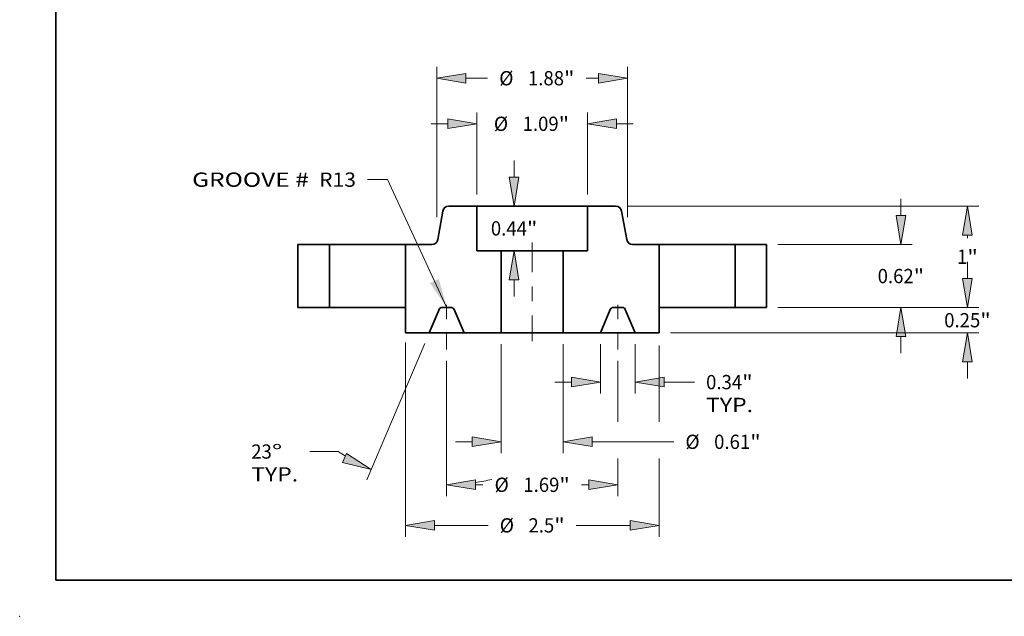
# Model space of a CAD drawing. Extents: x 0 to 10.8, y 0 to 8.3.
# Drawn here: x 0 to 6.8, y 0 to 4.1 of the extents above; entities that cross this region are included whole.
import ezdxf
from ezdxf.enums import TextEntityAlignment as Align

# ---------------------------------------------------------------- set-up
doc = ezdxf.new("R2010")
doc.units = 0
doc.header["$MEASUREMENT"] = 0
doc.linetypes.add('DASHDOT', pattern=[18.5, 12, -3, 0.5, -3])
doc.layers.get('0').update_dxf_attribs({"lineweight": 13})
doc.layers.add('1', color=7, linetype='Continuous', lineweight=13)
doc.styles.get("Standard").update_dxf_attribs({"font": 'isocp.shx'})

# ---------------------------------------------------------------- blocks, each defined once
blk = doc.blocks.new('BLOCK15')
at = {"color": 7, "lineweight": 13, "ltscale": 0.03937}
blk.add_lwpolyline([(-0.844, 0.0024), (-1.428, 1.2621), (-1.6249, 1.2621)], dxfattribs=at)
blk.add_solid([(-1.0074, 0.2416), (-0.844, 0.0024), (-0.921, 0.2816)], dxfattribs=at)
for s, p, p2 in [('GROOVE # ', (-3.3527, 1.1902), (-2.1476, 1.1902)), (' R13', (-2.1476, 1.1902), (-1.7374, 1.1902))]:
    blk.add_text(s, height=0.14061, dxfattribs=at).set_placement(p, p2, align=Align.FIT)
blk = doc.blocks.new('BLOCK16')
at = {"color": 7, "lineweight": 13, "ltscale": 0.03937}
for p, q in [((-0.545, 1.1125), (-0.545, 1.9237)), ((0.545, 1.1125), (0.545, 1.9237))]:
    blk.add_line(p, q, dxfattribs=at)
at = {"color": 7, "lineweight": 13, "ltscale": 0.004106}
for p, q in [((-0.9949, 1.8112), (-0.8307, 1.8112)), ((0.8307, 1.8112), (0.9949, 1.8112))]:
    blk.add_line(p, q, dxfattribs=at)
at = {"color": 7, "lineweight": 13, "ltscale": 0.03937}
for points in [[(-0.8307, 1.7636), (-0.545, 1.8112), (-0.8307, 1.8588)], [(0.8307, 1.8588), (0.545, 1.8112), (0.8307, 1.7636)]]:
    blk.add_lwpolyline(points, close=True, dxfattribs=at)
for points in [[(-0.8307, 1.7636), (-0.545, 1.8112), (-0.8307, 1.7636), (-0.8307, 1.8588)], [(0.8307, 1.8588), (0.545, 1.8112), (0.8307, 1.8588), (0.8307, 1.7636)]]:
    blk.add_solid(points, dxfattribs=at)
for s, height, p, p2 in [('%%c', 0.14061, (-0.3781, 1.7409), (-0.2375, 1.7409)), ('1.09', 0.14061, (-0.0946, 1.7409), (0.261, 1.7409)), ('"', 0.1406, (0.261, 1.7409), (0.3641, 1.7409))]:
    blk.add_text(s, height=height, dxfattribs=at).set_placement(p, p2, align=Align.FIT)
blk = doc.blocks.new('BLOCK17')
at = {"color": 7, "lineweight": 13, "ltscale": 0.03937}
blk.add_line((-1.25, -0.3438), (-1.25, -2.2602), dxfattribs=at)
at = {"color": 7, "lineweight": 13, "ltscale": 0.018807}
blk.add_line((1.25, -0.3742), (1.25, -1.1265), dxfattribs=at)
at = {"color": 7, "lineweight": 13, "ltscale": 0.01932}
blk.add_line((1.25, -1.4874), (1.25, -2.2602), dxfattribs=at)
at = {"color": 7, "lineweight": 13, "ltscale": 0.013243}
for p, q in [((-0.9643, -2.1477), (-0.4346, -2.1477)), ((0.4346, -2.1477), (0.9643, -2.1477))]:
    blk.add_line(p, q, dxfattribs=at)
at = {"color": 7, "lineweight": 13, "ltscale": 0.03937}
for points in [[(-0.9643, -2.1001), (-1.25, -2.1477), (-0.9643, -2.1953)], [(0.9643, -2.1953), (1.25, -2.1477), (0.9643, -2.1001)]]:
    blk.add_lwpolyline(points, close=True, dxfattribs=at)
for points in [[(-0.9643, -2.1001), (-1.25, -2.1477), (-0.9643, -2.1001), (-0.9643, -2.1953)], [(0.9643, -2.1953), (1.25, -2.1477), (0.9643, -2.1953), (0.9643, -2.1001)]]:
    blk.add_solid(points, dxfattribs=at)
for s, height, p, p2 in [('%%c', 0.14061, (-0.3203, -2.218), (-0.1797, -2.218)), ('2.5', 0.14061, (-0.0368, -2.218), (0.2172, -2.218)), ('"', 0.1406, (0.2172, -2.218), (0.3203, -2.218))]:
    blk.add_text(s, height=height, dxfattribs=at).set_placement(p, p2, align=Align.FIT)
blk = doc.blocks.new('BLOCK18')
at = {"color": 7, "lineweight": 13, "ltscale": 0.012138}
for p, q in [((0.672, -0.3625), (0.672, -0.848)), ((1.016, -0.3625), (1.016, -0.848))]:
    blk.add_line(p, q, dxfattribs=at)
at = {"color": 7, "lineweight": 13, "ltscale": 0.004106}
blk.add_line((0.2221, -0.7355), (0.3863, -0.7355), dxfattribs=at)
at = {"color": 7, "lineweight": 13, "ltscale": 0.007457}
blk.add_line((1.3017, -0.7355), (1.6, -0.7355), dxfattribs=at)
at = {"color": 7, "lineweight": 13, "ltscale": 0.03937}
for points in [[(0.3863, -0.7831), (0.672, -0.7355), (0.3863, -0.6879)], [(1.3017, -0.6879), (1.016, -0.7355), (1.3017, -0.7831)]]:
    blk.add_lwpolyline(points, close=True, dxfattribs=at)
for points in [[(0.3863, -0.7831), (0.672, -0.7355), (0.3863, -0.7831), (0.3863, -0.6879)], [(1.3017, -0.6879), (1.016, -0.7355), (1.3017, -0.6879), (1.3017, -0.7831)]]:
    blk.add_solid(points, dxfattribs=at)
for s, height, p, p2 in [('0.34', 0.14061, (1.7143, -0.8058), (2.0698, -0.8058)), ('"', 0.1406, (2.0698, -0.8058), (2.173, -0.8058)), ('TYP.', 0.14061, (1.7143, -1.0308), (2.1771, -1.0308))]:
    blk.add_text(s, height=height, dxfattribs=at).set_placement(p, p2, align=Align.FIT)
blk = doc.blocks.new('BLOCK19')
at = {"color": 7, "lineweight": 13, "ltscale": 0.03937}
blk.add_line((-0.844, -0.5253), (-0.844, -1.8603), dxfattribs=at)
at = {"color": 7, "lineweight": 13, "ltscale": 0.01503}
blk.add_line((0.844, -0.5253), (0.844, -1.1265), dxfattribs=at)
at = {"color": 7, "lineweight": 13, "ltscale": 0.009323}
blk.add_line((0.844, -1.4874), (0.844, -1.8603), dxfattribs=at)
at = {"color": 7, "lineweight": 13, "ltscale": 0.001823}
for p, q in [((-0.5583, -1.7478), (-0.4854, -1.7478)), ((0.4854, -1.7478), (0.5583, -1.7478))]:
    blk.add_line(p, q, dxfattribs=at)
at = {"color": 7, "lineweight": 13, "ltscale": 0.03937}
for points in [[(-0.5583, -1.7002), (-0.844, -1.7478), (-0.5583, -1.7955)], [(0.5583, -1.7955), (0.844, -1.7478), (0.5583, -1.7002)]]:
    blk.add_lwpolyline(points, close=True, dxfattribs=at)
for points in [[(-0.5583, -1.7002), (-0.844, -1.7478), (-0.5583, -1.7002), (-0.5583, -1.7955)], [(0.5583, -1.7955), (0.844, -1.7478), (0.5583, -1.7955), (0.5583, -1.7002)]]:
    blk.add_solid(points, dxfattribs=at)
for s, height, p, p2 in [('%%c', 0.14061, (-0.3711, -1.8181), (-0.2305, -1.8181)), ('1.69', 0.14061, (-0.0876, -1.8181), (0.268, -1.8181)), ('"', 0.1406, (0.268, -1.8181), (0.3711, -1.8181))]:
    blk.add_text(s, height=height, dxfattribs=at).set_placement(p, p2, align=Align.FIT)
blk = doc.blocks.new('BLOCK20')
at = {"color": 7, "lineweight": 13, "ltscale": 0.03937}
for p, q in [((-1.06, -0.3535), (-1.6314, -1.6998)), ((-0.844, -0.5253), (-0.844, -1.86))]:
    blk.add_line(p, q, dxfattribs=at)
at = {"color": 7, "lineweight": 13, "ltscale": 0.007042}
blk.add_line((-1.9114, -1.42), (-2.1931, -1.42), dxfattribs=at)
at = {"color": 7, "lineweight": 13, "ltscale": 0.03937}
for points in [[(-1.8691, -1.5285), (-1.5875, -1.5963), (-1.8319, -1.4408)], [(-0.5583, -1.6999), (-0.844, -1.7476), (-0.5583, -1.7952)]]:
    blk.add_lwpolyline(points, close=True, dxfattribs=at)
for start, end in [(235.87657, 238.36404), (278.63595, 283.54869)]:
    blk.add_arc((-0.844, 0.1552), 1.9028, start, end, dxfattribs=at)
for points in [[(-1.8691, -1.5285), (-1.5875, -1.5963), (-1.8691, -1.5285), (-1.8319, -1.4408)], [(-0.5583, -1.6999), (-0.844, -1.7476), (-0.5583, -1.6999), (-0.5583, -1.7952)]]:
    blk.add_solid(points, dxfattribs=at)
for s, p, p2 in [('23', (-2.7702, -1.4903), (-2.567, -1.4903)), ('%%d', (-2.567, -1.4903), (-2.4639, -1.4903)), ('TYP.', (-2.7702, -1.7152), (-2.3074, -1.7152))]:
    blk.add_text(s, height=0.14061, dxfattribs=at).set_placement(p, p2, align=Align.FIT)
blk = doc.blocks.new('BLOCK21')
at = {"color": 7, "lineweight": 13, "ltscale": 0.004106}
for p, q in [((-0.1782, 1.2857), (-0.1782, 1.4499)), ((-0.1782, 0.1101), (-0.1782, 0.2743))]:
    blk.add_line(p, q, dxfattribs=at)
at = {"color": 7, "lineweight": 13, "ltscale": 0.03937}
for points in [[(-0.2258, 1.2857), (-0.1782, 1), (-0.1306, 1.2857)], [(-0.1306, 0.2743), (-0.1782, 0.56), (-0.2258, 0.2743)]]:
    blk.add_lwpolyline(points, close=True, dxfattribs=at)
for points in [[(-0.2258, 1.2857), (-0.1782, 1), (-0.2258, 1.2857), (-0.1306, 1.2857)], [(-0.1306, 0.2743), (-0.1782, 0.56), (-0.1306, 0.2743), (-0.2258, 0.2743)]]:
    blk.add_solid(points, dxfattribs=at)
for s, height, p, p2 in [('0.44', 0.14061, (-0.4075, 0.7097), (-0.052, 0.7097)), ('"', 0.1406, (-0.052, 0.7097), (0.0512, 0.7097))]:
    blk.add_text(s, height=height, dxfattribs=at).set_placement(p, p2, align=Align.FIT)
blk = doc.blocks.new('BLOCK22')
at = {"color": 7, "lineweight": 13, "ltscale": 0.03937}
for p, q in [((-0.306, -0.3625), (-0.306, -1.4365)), ((0.306, -0.3625), (0.306, -1.4365)), ((0.5917, -1.324), (1.3957, -1.324))]:
    blk.add_line(p, q, dxfattribs=at)
at = {"color": 7, "lineweight": 13, "ltscale": 0.004106}
blk.add_line((-0.7559, -1.324), (-0.5917, -1.324), dxfattribs=at)
at = {"color": 7, "lineweight": 13, "ltscale": 0.03937}
for points in [[(-0.5917, -1.3716), (-0.306, -1.324), (-0.5917, -1.2764)], [(0.5917, -1.2764), (0.306, -1.324), (0.5917, -1.3716)]]:
    blk.add_lwpolyline(points, close=True, dxfattribs=at)
for points in [[(-0.5917, -1.3716), (-0.306, -1.324), (-0.5917, -1.3716), (-0.5917, -1.2764)], [(0.5917, -1.2764), (0.306, -1.324), (0.5917, -1.2764), (0.5917, -1.3716)]]:
    blk.add_solid(points, dxfattribs=at)
for s, height, p, p2 in [('%%c', 0.14061, (1.51, -1.3943), (1.6506, -1.3943)), ('0.61', 0.14061, (1.7934, -1.3943), (2.149, -1.3943)), ('"', 0.1406, (2.149, -1.3943), (2.2521, -1.3943))]:
    blk.add_text(s, height=height, dxfattribs=at).set_placement(p, p2, align=Align.FIT)
blk = doc.blocks.new('BLOCK23')
at = {"color": 7, "lineweight": 13, "ltscale": 0.03937}
for p, q in [((-0.94, 0.8914), (-0.94, 2.3729)), ((0.94, 0.8914), (0.94, 2.3729))]:
    blk.add_line(p, q, dxfattribs=at)
at = {"color": 7, "lineweight": 13, "ltscale": 0.005371}
blk.add_line((-0.6543, 2.2604), (-0.4394, 2.2604), dxfattribs=at)
at = {"color": 7, "lineweight": 13, "ltscale": 0.003075}
blk.add_line((0.5313, 2.2604), (0.6543, 2.2604), dxfattribs=at)
at = {"color": 7, "lineweight": 13, "ltscale": 0.03937}
for points in [[(-0.6543, 2.3081), (-0.94, 2.2604), (-0.6543, 2.2128)], [(0.6543, 2.2128), (0.94, 2.2604), (0.6543, 2.3081)]]:
    blk.add_lwpolyline(points, close=True, dxfattribs=at)
for points in [[(-0.6543, 2.3081), (-0.94, 2.2604), (-0.6543, 2.3081), (-0.6543, 2.2128)], [(0.6543, 2.2128), (0.94, 2.2604), (0.6543, 2.2128), (0.6543, 2.3081)]]:
    blk.add_solid(points, dxfattribs=at)
for s, height, p, p2 in [('%%c', 0.14061, (-0.3252, 2.1901), (-0.1846, 2.1901)), ('1.88', 0.14061, (-0.0417, 2.1901), (0.3139, 2.1901)), ('"', 0.1406, (0.3139, 2.1901), (0.417, 2.1901))]:
    blk.add_text(s, height=height, dxfattribs=at).set_placement(p, p2, align=Align.FIT)
blk = doc.blocks.new('BLOCK24')
at = {"color": 7, "lineweight": 13, "ltscale": 0.004106}
for p, q in [((4.2911, 0.2857), (4.2911, 0.4499)), ((4.2911, -0.6999), (4.2911, -0.5357))]:
    blk.add_line(p, q, dxfattribs=at)
at = {"color": 7, "lineweight": 13, "ltscale": 0.03937}
for p, q in [((2.4225, 0), (4.4036, 0)), ((1.3625, -0.25), (4.4036, -0.25))]:
    blk.add_line(p, q, dxfattribs=at)
for points in [[(4.2435, 0.2857), (4.2911, 0), (4.3388, 0.2857)], [(4.3388, -0.5357), (4.2911, -0.25), (4.2435, -0.5357)]]:
    blk.add_lwpolyline(points, close=True, dxfattribs=at)
for points in [[(4.2435, 0.2857), (4.2911, 0), (4.2435, 0.2857), (4.3388, 0.2857)], [(4.3388, -0.5357), (4.2911, -0.25), (4.3388, -0.5357), (4.2435, -0.5357)]]:
    blk.add_solid(points, dxfattribs=at)
for s, height, p, p2 in [('0.25', 0.14061, (4.0618, -0.1954), (4.4174, -0.1954)), ('"', 0.1406, (4.4174, -0.1954), (4.5205, -0.1954))]:
    blk.add_text(s, height=height, dxfattribs=at).set_placement(p, p2, align=Align.FIT)
blk = doc.blocks.new('BLOCK25')
at = {"color": 7, "lineweight": 13, "ltscale": 0.004106}
for p, q in [((3.635, 0.9057), (3.635, 1.0699)), ((3.635, -0.4499), (3.635, -0.2857))]:
    blk.add_line(p, q, dxfattribs=at)
at = {"color": 7, "lineweight": 13, "ltscale": 0.03937}
for p, q in [((2.4225, 0.62), (3.7475, 0.62)), ((2.4225, 0), (3.7475, 0))]:
    blk.add_line(p, q, dxfattribs=at)
for points in [[(3.5874, 0.9057), (3.635, 0.62), (3.6826, 0.9057)], [(3.6826, -0.2857), (3.635, 0), (3.5874, -0.2857)]]:
    blk.add_lwpolyline(points, close=True, dxfattribs=at)
for points in [[(3.5874, 0.9057), (3.635, 0.62), (3.5874, 0.9057), (3.6826, 0.9057)], [(3.6826, -0.2857), (3.635, 0), (3.6826, -0.2857), (3.5874, -0.2857)]]:
    blk.add_solid(points, dxfattribs=at)
for s, height, p, p2 in [('0.62', 0.14061, (3.4056, 0.2398), (3.7612, 0.2398)), ('"', 0.1406, (3.7612, 0.2398), (3.8643, 0.2398))]:
    blk.add_text(s, height=height, dxfattribs=at).set_placement(p, p2, align=Align.FIT)
blk = doc.blocks.new('BLOCK26')
at = {"color": 7, "lineweight": 13, "ltscale": 0.03937}
for p, q in [((0.9351, 1), (4.4036, 1)), ((2.4225, 0), (4.4036, 0))]:
    blk.add_line(p, q, dxfattribs=at)
at = {"color": 7, "lineweight": 13, "ltscale": 0.000740537}
blk.add_line((4.2911, 0.6847), (4.2911, 0.7143), dxfattribs=at)
at = {"color": 7, "lineweight": 13, "ltscale": 0.000744475}
blk.add_line((4.2911, 0.2857), (4.2911, 0.3155), dxfattribs=at)
at = {"color": 7, "lineweight": 13, "ltscale": 0.03937}
for points in [[(4.3388, 0.7143), (4.2911, 1), (4.2435, 0.7143)], [(4.2435, 0.2857), (4.2911, 0), (4.3388, 0.2857)]]:
    blk.add_lwpolyline(points, close=True, dxfattribs=at)
for points in [[(4.3388, 0.7143), (4.2911, 1), (4.3388, 0.7143), (4.2435, 0.7143)], [(4.2435, 0.2857), (4.2911, 0), (4.2435, 0.2857), (4.3388, 0.2857)]]:
    blk.add_solid(points, dxfattribs=at)
for s, p, p2 in [('1', (4.1888, 0.4298), (4.2904, 0.4298)), ('"', (4.2904, 0.4298), (4.3935, 0.4298))]:
    blk.add_text(s, height=0.1406, dxfattribs=at).set_placement(p, p2, align=Align.FIT)
blk = doc.blocks.new('BLOCK27')
at = {"color": 7, "lineweight": 5, "ltscale": 0.00775}
for p, q in [((2, 0.62), (2.31, 0.62)), ((2.31, 0), (2, 0))]:
    blk.add_line(p, q, dxfattribs=at)
at = {"color": 7, "lineweight": 5, "ltscale": 0.0155}
for p, q in [((2, 0), (2, 0.62)), ((2.31, 0.62), (2.31, 0))]:
    blk.add_line(p, q, dxfattribs=at)
blk = doc.blocks.new('BLOCK28')
at = {"color": 7, "lineweight": 5, "ltscale": 0.000110206}
for p, q in [((-0.8762, 0.9671), (-0.8741, 0.9709)), ((-0.8741, 0.9709), (-0.8716, 0.9746)), ((-0.8559, 0.9899), (-0.8522, 0.9922)), ((-0.8522, 0.9922), (-0.8483, 0.9943)), ((-0.8314, 0.9994), (-0.8271, 0.9998)), ((-0.8808, 0.9547), (-0.8796, 0.959)), ((-0.9859, 0.6202), (-0.9816, 0.6206)), ((-0.9571, 0.6301), (-0.9535, 0.6327)), ((-0.9334, 0.661), (-0.9322, 0.6653))]:
    blk.add_line(p, q, dxfattribs=at)
at = {"color": 7, "lineweight": 5, "ltscale": 0.000110209}
for p, q in [((-0.8716, 0.9746), (-0.869, 0.9781)), ((-0.8442, 0.996), (-0.84, 0.9974))]:
    blk.add_line(p, q, dxfattribs=at)
at = {"color": 7, "lineweight": 5, "ltscale": 0.00011021}
blk.add_line((-0.869, 0.9781), (-0.866, 0.9814), dxfattribs=at)
at = {"color": 7, "lineweight": 5, "ltscale": 0.000110207}
for p, q in [((-0.866, 0.9814), (-0.8629, 0.9845)), ((-0.8629, 0.9845), (-0.8595, 0.9873)), ((-0.8483, 0.9943), (-0.8442, 0.996)), ((-0.973, 0.6226), (-0.9688, 0.624)), ((-0.9688, 0.624), (-0.9647, 0.6257)), ((-0.9647, 0.6257), (-0.9608, 0.6278)), ((-0.9535, 0.6327), (-0.9501, 0.6355))]:
    blk.add_line(p, q, dxfattribs=at)
at = {"color": 7, "lineweight": 5, "ltscale": 0.000110205}
for p, q in [((-0.8595, 0.9873), (-0.8559, 0.9899)), ((-0.8271, 0.9998), (-0.8226, 1)), ((-0.878, 0.9631), (-0.8762, 0.9671)), ((-0.9903, 0.62), (-0.9859, 0.6202)), ((-0.9368, 0.6529), (-0.935, 0.6569)), ((-0.935, 0.6569), (-0.9334, 0.661)), ((-0.9322, 0.6653), (-0.9313, 0.6696))]:
    blk.add_line(p, q, dxfattribs=at)
at = {"color": 7, "lineweight": 5, "ltscale": 0.000110208}
for p, q in [((-0.84, 0.9974), (-0.8358, 0.9985)), ((-0.8358, 0.9985), (-0.8314, 0.9994)), ((-0.9816, 0.6206), (-0.9772, 0.6215)), ((-0.9772, 0.6215), (-0.973, 0.6226)), ((-0.9501, 0.6355), (-0.947, 0.6386)), ((-0.947, 0.6386), (-0.944, 0.6419)), ((-0.944, 0.6419), (-0.9414, 0.6454)), ((-0.9414, 0.6454), (-0.9389, 0.6491))]:
    blk.add_line(p, q, dxfattribs=at)
at = {"color": 7, "lineweight": 5, "ltscale": 0.006941}
blk.add_line((-0.8226, 1), (-0.545, 1), dxfattribs=at)
at = {"color": 7, "lineweight": 5, "ltscale": 0.011}
blk.add_line((-0.545, 1), (-0.545, 0.56), dxfattribs=at)
at = {"color": 7, "lineweight": 5, "ltscale": 0.007129}
blk.add_line((-0.9313, 0.6696), (-0.8817, 0.9504), dxfattribs=at)
at = {"color": 7, "lineweight": 5, "ltscale": 0.000110204}
for p, q in [((-0.8817, 0.9504), (-0.8808, 0.9547)), ((-0.9608, 0.6278), (-0.9571, 0.6301)), ((-0.9389, 0.6491), (-0.9368, 0.6529))]:
    blk.add_line(p, q, dxfattribs=at)
at = {"color": 7, "lineweight": 5, "ltscale": 0.000110203}
blk.add_line((-0.8796, 0.959), (-0.878, 0.9631), dxfattribs=at)
at = {"color": 7, "lineweight": 5, "ltscale": 0.0155}
blk.add_line((-1.25, 0), (-1.25, 0.62), dxfattribs=at)
at = {"color": 7, "lineweight": 5, "ltscale": 0.006491}
blk.add_line((-1.25, 0.62), (-0.9903, 0.62), dxfattribs=at)
at = {"color": 7, "lineweight": 5, "ltscale": 0.005975}
blk.add_line((-0.545, 0.56), (-0.306, 0.56), dxfattribs=at)
at = {"color": 7, "lineweight": 5, "ltscale": 0.03937}
blk.add_line((-0.306, 0.56), (-0.306, -0.25), dxfattribs=at)
at = {"color": 7, "lineweight": 5, "ltscale": 0.00625}
blk.add_line((-1.25, -0.25), (-1.25, 0), dxfattribs=at)
at = {"color": 7, "lineweight": 5, "ltscale": 4.76894e-05}
for p, q in [((-0.8894, 0), (-0.8913, -0.0001)), ((-0.7967, -0.0001), (-0.7986, 0))]:
    blk.add_line(p, q, dxfattribs=at)
at = {"color": 7, "lineweight": 5, "ltscale": 0.002268}
blk.add_line((-0.7986, 0), (-0.8894, 0), dxfattribs=at)
at = {"color": 7, "lineweight": 5, "ltscale": 0.006277}
for p, q in [((-0.9179, -0.0189), (-1.016, -0.25)), ((-0.672, -0.25), (-0.7701, -0.0189))]:
    blk.add_line(p, q, dxfattribs=at)
at = {"color": 7, "lineweight": 5, "ltscale": 4.76896e-05}
for p, q in [((-0.9171, -0.0172), (-0.9179, -0.0189)), ((-0.8932, -0.0002), (-0.8951, -0.0005))]:
    blk.add_line(p, q, dxfattribs=at)
at = {"color": 7, "lineweight": 5, "ltscale": 4.76909e-05}
for p, q in [((-0.9162, -0.0155), (-0.9171, -0.0172)), ((-0.9141, -0.0123), (-0.9152, -0.0139)), ((-0.9006, -0.0021), (-0.9023, -0.0028)), ((-0.7778, -0.0081), (-0.7792, -0.0068))]:
    blk.add_line(p, q, dxfattribs=at)
at = {"color": 7, "lineweight": 5, "ltscale": 4.76901e-05}
blk.add_line((-0.9152, -0.0139), (-0.9162, -0.0155), dxfattribs=at)
at = {"color": 7, "lineweight": 5, "ltscale": 4.76912e-05}
for p, q in [((-0.9129, -0.0108), (-0.9141, -0.0123)), ((-0.9102, -0.0081), (-0.9116, -0.0094))]:
    blk.add_line(p, q, dxfattribs=at)
at = {"color": 7, "lineweight": 5, "ltscale": 4.76907e-05}
for p, q in [((-0.9116, -0.0094), (-0.9129, -0.0108)), ((-0.7718, -0.0155), (-0.7728, -0.0139))]:
    blk.add_line(p, q, dxfattribs=at)
at = {"color": 7, "lineweight": 5, "ltscale": 4.76891e-05}
for p, q in [((-0.9088, -0.0068), (-0.9102, -0.0081)), ((-0.7857, -0.0028), (-0.7874, -0.0021))]:
    blk.add_line(p, q, dxfattribs=at)
at = {"color": 7, "lineweight": 5, "ltscale": 4.76915e-05}
blk.add_line((-0.9073, -0.0057), (-0.9088, -0.0068), dxfattribs=at)
at = {"color": 7, "lineweight": 5, "ltscale": 4.76893e-05}
blk.add_line((-0.9057, -0.0046), (-0.9073, -0.0057), dxfattribs=at)
at = {"color": 7, "lineweight": 5, "ltscale": 4.76921e-05}
blk.add_line((-0.904, -0.0037), (-0.9057, -0.0046), dxfattribs=at)
at = {"color": 7, "lineweight": 5, "ltscale": 4.76906e-05}
for p, q in [((-0.9023, -0.0028), (-0.904, -0.0037)), ((-0.7751, -0.0108), (-0.7764, -0.0094))]:
    blk.add_line(p, q, dxfattribs=at)
at = {"color": 7, "lineweight": 5, "ltscale": 4.76905e-05}
for p, q in [((-0.8988, -0.0015), (-0.9006, -0.0021)), ((-0.784, -0.0037), (-0.7857, -0.0028)), ((-0.7823, -0.0046), (-0.784, -0.0037))]:
    blk.add_line(p, q, dxfattribs=at)
at = {"color": 7, "lineweight": 5, "ltscale": 4.76895e-05}
blk.add_line((-0.8969, -0.0009), (-0.8988, -0.0015), dxfattribs=at)
at = {"color": 7, "lineweight": 5, "ltscale": 4.76914e-05}
for p, q in [((-0.8951, -0.0005), (-0.8969, -0.0009)), ((-0.7929, -0.0005), (-0.7948, -0.0002)), ((-0.7911, -0.0009), (-0.7929, -0.0005)), ((-0.7892, -0.0015), (-0.7911, -0.0009))]:
    blk.add_line(p, q, dxfattribs=at)
at = {"color": 7, "lineweight": 5, "ltscale": 4.76897e-05}
for p, q in [((-0.8913, -0.0001), (-0.8932, -0.0002)), ((-0.7948, -0.0002), (-0.7967, -0.0001)), ((-0.7739, -0.0123), (-0.7751, -0.0108))]:
    blk.add_line(p, q, dxfattribs=at)
at = {"color": 7, "lineweight": 5, "ltscale": 4.76904e-05}
for p, q in [((-0.7874, -0.0021), (-0.7892, -0.0015)), ((-0.7792, -0.0068), (-0.7807, -0.0057)), ((-0.7728, -0.0139), (-0.7739, -0.0123)), ((-0.7701, -0.0189), (-0.7709, -0.0172))]:
    blk.add_line(p, q, dxfattribs=at)
at = {"color": 7, "lineweight": 5, "ltscale": 4.7691e-05}
blk.add_line((-0.7807, -0.0057), (-0.7823, -0.0046), dxfattribs=at)
at = {"color": 7, "lineweight": 5, "ltscale": 4.76913e-05}
blk.add_line((-0.7764, -0.0094), (-0.7778, -0.0081), dxfattribs=at)
at = {"color": 7, "lineweight": 5, "ltscale": 4.76898e-05}
blk.add_line((-0.7709, -0.0172), (-0.7718, -0.0155), dxfattribs=at)
at = {"color": 7, "lineweight": 5, "ltscale": 0.00585}
blk.add_line((-1.016, -0.25), (-1.25, -0.25), dxfattribs=at)
at = {"color": 7, "lineweight": 5, "ltscale": 0.00915}
blk.add_line((-0.306, -0.25), (-0.672, -0.25), dxfattribs=at)
blk = doc.blocks.new('BLOCK29')
at = {"color": 7, "lineweight": 5, "ltscale": 0.006941}
blk.add_line((0.545, 1), (0.8226, 1), dxfattribs=at)
at = {"color": 7, "lineweight": 5, "ltscale": 0.011}
blk.add_line((0.545, 0.56), (0.545, 1), dxfattribs=at)
at = {"color": 7, "lineweight": 5, "ltscale": 0.000110205}
for p, q in [((0.8226, 1), (0.8271, 0.9998)), ((0.8559, 0.9899), (0.8595, 0.9873)), ((0.8762, 0.9671), (0.878, 0.9631)), ((0.9313, 0.6696), (0.9322, 0.6653)), ((0.9334, 0.661), (0.935, 0.6569)), ((0.935, 0.6569), (0.9368, 0.6529)), ((0.9859, 0.6202), (0.9903, 0.62))]:
    blk.add_line(p, q, dxfattribs=at)
at = {"color": 7, "lineweight": 5, "ltscale": 0.000110206}
for p, q in [((0.8271, 0.9998), (0.8314, 0.9994)), ((0.8483, 0.9943), (0.8522, 0.9922)), ((0.8522, 0.9922), (0.8559, 0.9899)), ((0.8716, 0.9746), (0.8741, 0.9709)), ((0.8741, 0.9709), (0.8762, 0.9671)), ((0.8796, 0.959), (0.8808, 0.9547)), ((0.9322, 0.6653), (0.9334, 0.661)), ((0.9535, 0.6327), (0.9571, 0.6301)), ((0.9816, 0.6206), (0.9859, 0.6202))]:
    blk.add_line(p, q, dxfattribs=at)
at = {"color": 7, "lineweight": 5, "ltscale": 0.000110208}
for p, q in [((0.8314, 0.9994), (0.8358, 0.9985)), ((0.8358, 0.9985), (0.84, 0.9974)), ((0.9389, 0.6491), (0.9414, 0.6454)), ((0.9414, 0.6454), (0.944, 0.6419)), ((0.944, 0.6419), (0.947, 0.6386)), ((0.947, 0.6386), (0.9501, 0.6355)), ((0.973, 0.6226), (0.9772, 0.6215)), ((0.9772, 0.6215), (0.9816, 0.6206))]:
    blk.add_line(p, q, dxfattribs=at)
at = {"color": 7, "lineweight": 5, "ltscale": 0.000110209}
for p, q in [((0.84, 0.9974), (0.8442, 0.996)), ((0.869, 0.9781), (0.8716, 0.9746))]:
    blk.add_line(p, q, dxfattribs=at)
at = {"color": 7, "lineweight": 5, "ltscale": 0.000110207}
for p, q in [((0.8442, 0.996), (0.8483, 0.9943)), ((0.8595, 0.9873), (0.8629, 0.9845)), ((0.8629, 0.9845), (0.866, 0.9814)), ((0.9501, 0.6355), (0.9535, 0.6327)), ((0.9608, 0.6278), (0.9647, 0.6257)), ((0.9647, 0.6257), (0.9688, 0.624)), ((0.9688, 0.624), (0.973, 0.6226))]:
    blk.add_line(p, q, dxfattribs=at)
at = {"color": 7, "lineweight": 5, "ltscale": 0.00011021}
blk.add_line((0.866, 0.9814), (0.869, 0.9781), dxfattribs=at)
at = {"color": 7, "lineweight": 5, "ltscale": 0.000110203}
blk.add_line((0.878, 0.9631), (0.8796, 0.959), dxfattribs=at)
at = {"color": 7, "lineweight": 5, "ltscale": 0.000110204}
for p, q in [((0.8808, 0.9547), (0.8817, 0.9504)), ((0.9368, 0.6529), (0.9389, 0.6491)), ((0.9571, 0.6301), (0.9608, 0.6278))]:
    blk.add_line(p, q, dxfattribs=at)
at = {"color": 7, "lineweight": 5, "ltscale": 0.007129}
blk.add_line((0.8817, 0.9504), (0.9313, 0.6696), dxfattribs=at)
at = {"color": 7, "lineweight": 5, "ltscale": 0.006491}
blk.add_line((0.9903, 0.62), (1.25, 0.62), dxfattribs=at)
at = {"color": 7, "lineweight": 5, "ltscale": 0.0155}
blk.add_line((1.25, 0.62), (1.25, 0), dxfattribs=at)
at = {"color": 7, "lineweight": 5, "ltscale": 0.03937}
blk.add_line((0.306, -0.25), (0.306, 0.56), dxfattribs=at)
at = {"color": 7, "lineweight": 5, "ltscale": 0.005975}
blk.add_line((0.306, 0.56), (0.545, 0.56), dxfattribs=at)
at = {"color": 7, "lineweight": 5, "ltscale": 4.76894e-05}
for p, q in [((0.7986, 0), (0.7967, -0.0001)), ((0.8913, -0.0001), (0.8894, 0))]:
    blk.add_line(p, q, dxfattribs=at)
at = {"color": 7, "lineweight": 5, "ltscale": 0.002268}
blk.add_line((0.8894, 0), (0.7986, 0), dxfattribs=at)
at = {"color": 7, "lineweight": 5, "ltscale": 0.00625}
blk.add_line((1.25, 0), (1.25, -0.25), dxfattribs=at)
at = {"color": 7, "lineweight": 5, "ltscale": 0.006277}
for p, q in [((0.7701, -0.0189), (0.672, -0.25)), ((1.016, -0.25), (0.9179, -0.0189))]:
    blk.add_line(p, q, dxfattribs=at)
at = {"color": 7, "lineweight": 5, "ltscale": 4.76904e-05}
for p, q in [((0.7709, -0.0172), (0.7701, -0.0189)), ((0.7739, -0.0123), (0.7728, -0.0139)), ((0.7807, -0.0057), (0.7792, -0.0068)), ((0.7892, -0.0015), (0.7874, -0.0021))]:
    blk.add_line(p, q, dxfattribs=at)
at = {"color": 7, "lineweight": 5, "ltscale": 4.76898e-05}
blk.add_line((0.7718, -0.0155), (0.7709, -0.0172), dxfattribs=at)
at = {"color": 7, "lineweight": 5, "ltscale": 4.76907e-05}
for p, q in [((0.7728, -0.0139), (0.7718, -0.0155)), ((0.9129, -0.0108), (0.9116, -0.0094))]:
    blk.add_line(p, q, dxfattribs=at)
at = {"color": 7, "lineweight": 5, "ltscale": 4.76897e-05}
for p, q in [((0.7751, -0.0108), (0.7739, -0.0123)), ((0.7967, -0.0001), (0.7948, -0.0002)), ((0.8932, -0.0002), (0.8913, -0.0001))]:
    blk.add_line(p, q, dxfattribs=at)
at = {"color": 7, "lineweight": 5, "ltscale": 4.76906e-05}
for p, q in [((0.7764, -0.0094), (0.7751, -0.0108)), ((0.904, -0.0037), (0.9023, -0.0028))]:
    blk.add_line(p, q, dxfattribs=at)
at = {"color": 7, "lineweight": 5, "ltscale": 4.76913e-05}
blk.add_line((0.7778, -0.0081), (0.7764, -0.0094), dxfattribs=at)
at = {"color": 7, "lineweight": 5, "ltscale": 4.76909e-05}
for p, q in [((0.7792, -0.0068), (0.7778, -0.0081)), ((0.9023, -0.0028), (0.9006, -0.0021)), ((0.9152, -0.0139), (0.9141, -0.0123)), ((0.9171, -0.0172), (0.9162, -0.0155))]:
    blk.add_line(p, q, dxfattribs=at)
at = {"color": 7, "lineweight": 5, "ltscale": 4.7691e-05}
blk.add_line((0.7823, -0.0046), (0.7807, -0.0057), dxfattribs=at)
at = {"color": 7, "lineweight": 5, "ltscale": 4.76905e-05}
for p, q in [((0.784, -0.0037), (0.7823, -0.0046)), ((0.7857, -0.0028), (0.784, -0.0037)), ((0.9006, -0.0021), (0.8988, -0.0015))]:
    blk.add_line(p, q, dxfattribs=at)
at = {"color": 7, "lineweight": 5, "ltscale": 4.76891e-05}
for p, q in [((0.7874, -0.0021), (0.7857, -0.0028)), ((0.9102, -0.0081), (0.9088, -0.0068))]:
    blk.add_line(p, q, dxfattribs=at)
at = {"color": 7, "lineweight": 5, "ltscale": 4.76914e-05}
for p, q in [((0.7911, -0.0009), (0.7892, -0.0015)), ((0.7929, -0.0005), (0.7911, -0.0009)), ((0.7948, -0.0002), (0.7929, -0.0005)), ((0.8969, -0.0009), (0.8951, -0.0005))]:
    blk.add_line(p, q, dxfattribs=at)
at = {"color": 7, "lineweight": 5, "ltscale": 4.76896e-05}
for p, q in [((0.8951, -0.0005), (0.8932, -0.0002)), ((0.9179, -0.0189), (0.9171, -0.0172))]:
    blk.add_line(p, q, dxfattribs=at)
at = {"color": 7, "lineweight": 5, "ltscale": 4.76895e-05}
blk.add_line((0.8988, -0.0015), (0.8969, -0.0009), dxfattribs=at)
at = {"color": 7, "lineweight": 5, "ltscale": 4.76921e-05}
blk.add_line((0.9057, -0.0046), (0.904, -0.0037), dxfattribs=at)
at = {"color": 7, "lineweight": 5, "ltscale": 4.76893e-05}
blk.add_line((0.9073, -0.0057), (0.9057, -0.0046), dxfattribs=at)
at = {"color": 7, "lineweight": 5, "ltscale": 4.76915e-05}
blk.add_line((0.9088, -0.0068), (0.9073, -0.0057), dxfattribs=at)
at = {"color": 7, "lineweight": 5, "ltscale": 4.76912e-05}
for p, q in [((0.9116, -0.0094), (0.9102, -0.0081)), ((0.9141, -0.0123), (0.9129, -0.0108))]:
    blk.add_line(p, q, dxfattribs=at)
at = {"color": 7, "lineweight": 5, "ltscale": 4.76901e-05}
blk.add_line((0.9162, -0.0155), (0.9152, -0.0139), dxfattribs=at)
at = {"color": 7, "lineweight": 5, "ltscale": 0.00915}
blk.add_line((0.672, -0.25), (0.306, -0.25), dxfattribs=at)
at = {"color": 7, "lineweight": 5, "ltscale": 0.00585}
blk.add_line((1.25, -0.25), (1.016, -0.25), dxfattribs=at)
blk = doc.blocks.new('BLOCK30')
at = {"color": 7, "lineweight": 5, "ltscale": 0.0155}
for p, q in [((-2.31, 0), (-2.31, 0.62)), ((-2, 0.62), (-2, 0))]:
    blk.add_line(p, q, dxfattribs=at)
at = {"color": 7, "lineweight": 5, "ltscale": 0.00775}
for p, q in [((-2.31, 0.62), (-2, 0.62)), ((-2, 0), (-2.31, 0))]:
    blk.add_line(p, q, dxfattribs=at)

msp = doc.modelspace()

# ---------------------------------------------------------------- linework, layer by layer
at = {"color": 7, "lineweight": 35, "ltscale": 0.00499}
for p, q in [((2.9197, 2.7963), (2.885, 2.5997)), ((4.1541, 2.7963), (4.1888, 2.5997))]:
    msp.add_line(p, q, dxfattribs=at)
at = {"color": 7, "lineweight": 35, "ltscale": 0.004859}
for p, q in [((3.1554, 2.831), (2.961, 2.831)), ((4.1128, 2.831), (3.9184, 2.831))]:
    msp.add_line(p, q, dxfattribs=at)
at = {"color": 7, "lineweight": 35, "ltscale": 0.001168}
msp.add_line((3.1554, 2.831), (3.2021, 2.831), dxfattribs=at)
at = {"color": 7, "lineweight": 35, "ltscale": 0.0077}
for p, q in [((3.1554, 2.831), (3.1554, 2.523)), ((3.9184, 2.831), (3.9184, 2.523))]:
    msp.add_line(p, q, dxfattribs=at)
at = {"color": 7, "lineweight": 35, "ltscale": 0.017907}
msp.add_line((3.2021, 2.831), (3.9184, 2.831), dxfattribs=at)
at = {"color": 7, "lineweight": 35, "ltscale": 0.005425}
for p, q in [((2.1369, 2.565), (1.9199, 2.565)), ((5.1539, 2.565), (4.9369, 2.565)), ((2.1369, 2.131), (1.9199, 2.131)), ((5.1539, 2.131), (4.9369, 2.131))]:
    msp.add_line(p, q, dxfattribs=at)
at = {"color": 7, "lineweight": 35, "ltscale": 0.01085}
for p, q in [((1.9199, 2.565), (1.9199, 2.131)), ((2.1369, 2.565), (2.1369, 2.131)), ((2.6619, 2.565), (2.6619, 2.131)), ((4.4119, 2.565), (4.4119, 2.131)), ((4.9369, 2.565), (4.9369, 2.131)), ((5.1539, 2.565), (5.1539, 2.131))]:
    msp.add_line(p, q, dxfattribs=at)
at = {"color": 7, "lineweight": 35, "ltscale": 0.009709}
for p, q in [((2.1369, 2.565), (2.5252, 2.565)), ((4.4119, 2.565), (4.8002, 2.565)), ((2.1369, 2.131), (2.5252, 2.131)), ((4.4119, 2.131), (4.8002, 2.131))]:
    msp.add_line(p, q, dxfattribs=at)
at = {"color": 7, "lineweight": 35, "ltscale": 0.003416}
for p, q in [((2.5252, 2.565), (2.6619, 2.565)), ((4.8002, 2.565), (4.9369, 2.565)), ((2.5252, 2.131), (2.6619, 2.131)), ((4.8002, 2.131), (4.9369, 2.131))]:
    msp.add_line(p, q, dxfattribs=at)
at = {"color": 7, "lineweight": 35, "ltscale": 0.004544}
for p, q in [((2.8437, 2.565), (2.6619, 2.565)), ((4.4119, 2.565), (4.2301, 2.565))]:
    msp.add_line(p, q, dxfattribs=at)
at = {"color": 7, "lineweight": 35, "ltscale": 0.004183}
for p, q in [((3.3227, 2.523), (3.1554, 2.523)), ((3.9184, 2.523), (3.7511, 2.523))]:
    msp.add_line(p, q, dxfattribs=at)
at = {"color": 7, "lineweight": 35, "ltscale": 0.007922}
for p, q in [((3.3227, 2.523), (3.6396, 2.523)), ((3.3227, 1.956), (3.6396, 1.956))]:
    msp.add_line(p, q, dxfattribs=at)
at = {"color": 7, "lineweight": 35, "ltscale": 0.014175}
for p, q in [((3.3227, 2.523), (3.3227, 1.956)), ((3.7511, 2.523), (3.7511, 1.956))]:
    msp.add_line(p, q, dxfattribs=at)
at = {"color": 7, "linetype": 'DASHDOT', "lineweight": 13, "ltscale": 0.01701}
msp.add_line((3.5369, 2.5797), (3.5369, 1.8993), dxfattribs=at)
at = {"color": 7, "lineweight": 35, "ltscale": 0.002788}
for p, q in [((3.6396, 2.523), (3.7511, 2.523)), ((3.6396, 1.956), (3.7511, 1.956))]:
    msp.add_line(p, q, dxfattribs=at)
at = {"color": 7, "linetype": 'DASHDOT', "lineweight": 13, "ltscale": 0.00896}
for p, q in [((2.9461, 1.842), (2.9461, 2.2004)), ((4.1277, 1.842), (4.1277, 2.2004))]:
    msp.add_line(p, q, dxfattribs=at)
at = {"color": 7, "lineweight": 35, "ltscale": 0.004375}
for p, q in [((2.6619, 2.131), (2.6619, 1.956)), ((4.4119, 2.131), (4.4119, 1.956))]:
    msp.add_line(p, q, dxfattribs=at)
at = {"color": 7, "lineweight": 35, "ltscale": 0.004394}
for p, q in [((2.8944, 2.1177), (2.8257, 1.956)), ((3.0665, 1.956), (2.9978, 2.1177)), ((4.0073, 1.956), (4.076, 2.1177)), ((4.1794, 2.1177), (4.2481, 1.956))]:
    msp.add_line(p, q, dxfattribs=at)
at = {"color": 7, "lineweight": 35, "ltscale": 0.001588}
for p, q in [((2.9779, 2.131), (2.9143, 2.131)), ((4.1595, 2.131), (4.0959, 2.131))]:
    msp.add_line(p, q, dxfattribs=at)
at = {"color": 7, "lineweight": 35, "ltscale": 0.004095}
for p, q in [((2.8257, 1.956), (2.6619, 1.956)), ((4.4119, 1.956), (4.2481, 1.956))]:
    msp.add_line(p, q, dxfattribs=at)
at = {"color": 7, "lineweight": 35, "ltscale": 0.00602}
for p, q in [((2.8257, 1.956), (3.0665, 1.956)), ((4.0073, 1.956), (4.2481, 1.956))]:
    msp.add_line(p, q, dxfattribs=at)
at = {"color": 7, "lineweight": 35, "ltscale": 0.006405}
for p, q in [((3.3227, 1.956), (3.0665, 1.956)), ((4.0073, 1.956), (3.7511, 1.956))]:
    msp.add_line(p, q, dxfattribs=at)
at = {"color": 7, "lineweight": 35, "ltscale": 0.03937}
for points in [[(2.961, 2.831, 0.363969), (2.9197, 2.7963)], [(4.1541, 2.7963, 0.363969), (4.1128, 2.831)], [(2.8437, 2.565, 0.363969), (2.885, 2.5997)], [(4.1888, 2.5997, 0.363969), (4.2301, 2.565)], [(2.9143, 2.131, 0.300965), (2.8944, 2.1177)], [(2.9978, 2.1177, 0.300965), (2.9779, 2.131)], [(4.0959, 2.131, 0.300965), (4.076, 2.1177)], [(4.1794, 2.1177, 0.300965), (4.1595, 2.131)]]:
    msp.add_lwpolyline(points, format="xyb", dxfattribs=at)
at = {"color": 7, "lineweight": 5, "ltscale": 0.03937}
msp.add_point((0, 0), dxfattribs=at)
at = {"layer": '1', "color": 7, "lineweight": 35, "ltscale": 0.03937}
for q in [(0.25, 8.25), (10.75, 0.25)]:
    msp.add_line((0.25, 0.25), q, dxfattribs=at)

# ---------------------------------------------------------------- block references
at = {"lineweight": 0, "xscale": 0.7, "yscale": 0.7, "zscale": 0.7}
for name in ['BLOCK23', 'BLOCK16', 'BLOCK21', 'BLOCK15', 'BLOCK25', 'BLOCK28', 'BLOCK29', 'BLOCK26', 'BLOCK30', 'BLOCK27', 'BLOCK24', 'BLOCK20', 'BLOCK17', 'BLOCK22', 'BLOCK18', 'BLOCK19']:
    msp.add_blockref(name, (3.5369, 2.131), dxfattribs=at)

doc.saveas('drawing.dxf')
